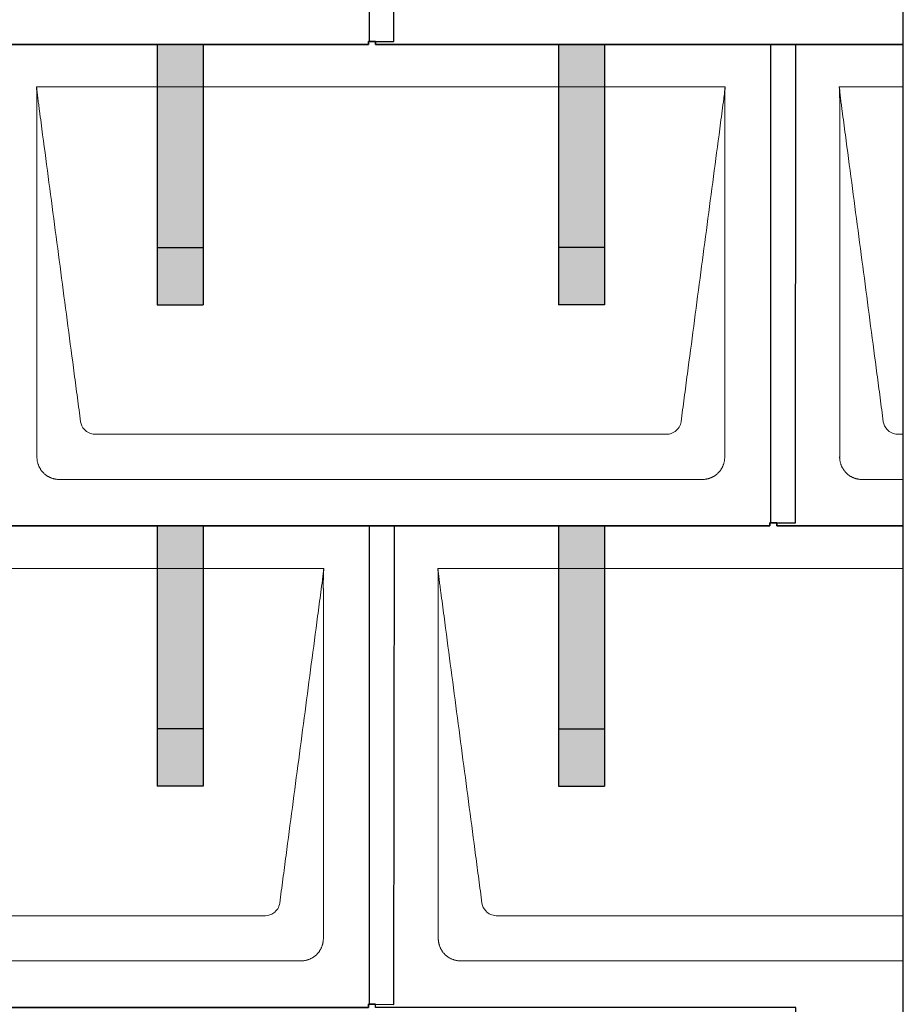
# Model space of a CAD drawing. Units: millimetres. Extents: x 0 to 70034, y 0 to 4832.
# Drawn here: x 21493 to 22264, y 1723 to 2582 of the extents above; entities that cross this region are included whole.
import ezdxf

# ---------------------------------------------------------------- set-up
doc = ezdxf.new("R2010")
doc.units = ezdxf.units.MM
for name, color, linetype, lineweight, true_color in [('01_PREFA-Dachprodukt', 7, 'Continuous', 25, 0xe1000f), ('02_PREFA-Schneefang', 7, 'Continuous', 25, 0xff7f7f), ('02_PREFA-Schneefang-schraffur', 7, 'Continuous', 25, 0xffb4b4)]:
    doc.layers.add(name, color=color, linetype=linetype, lineweight=lineweight, true_color=true_color)
doc.layers.add('Hdgrd_hell', color=250, linetype='Continuous', lineweight=13)

# ---------------------------------------------------------------- blocks, each defined once
blk = doc.blocks.new('A$C3D980656')
at = {"layer": '01_PREFA-Dachprodukt', "lineweight": 5}
for p, q in [((5404.21, -840), (6004.55, -840)), ((6104.21, -840), (6160, -840)), ((5953.9, -1142.98), (5454.86, -1142.98)), ((6160, -1142.98), (6154.86, -1142.98)), ((5984.42, -1182.4), (5424.34, -1182.4)), ((6160, -1182.4), (6124.34, -1182.4)), ((5054.21, -1260), (5654.55, -1260)), ((5754.21, -1260), (6160, -1260)), ((5603.9, -1562.98), (5104.86, -1562.98)), ((6160, -1562.98), (5804.86, -1562.98)), ((5634.42, -1602.4), (5074.34, -1602.4)), ((6160, -1602.4), (5774.34, -1602.4))]:
    blk.add_line(p, q, dxfattribs=at)
for points, knots in [([(5442.56, -1132.12), (5441.64, -1125.15), (5439.8, -1111.25), (5434.29, -1069.5), (5426.02, -1006.9), (5416.83, -937.32), (5410.85, -892.1), (5408.09, -871.22), (5406.94, -862.54), (5406.02, -855.55), (5405.43, -851.16), (5405, -847.69), (5404.69, -844.31), (5404.44, -841.76), (5404.21, -840.01)], [-29.484167, -29.484167, -29.484167, -29.484167, -27.378155, -25.272143, -16.848095, -8.424048, -4.212024, -3.159018, -2.106012, -1.579509, -1.053006, -0.789754, -0.526503, -0.001089, -0.001089, -0.001089, -0.001089]), ([(5404.51, -1162.56), (5404.51, -1162.02), (5404.51, -1161.48), (5404.51, -1160), (5404.51, -1159.07), (5404.51, -1155.16), (5404.51, -1152.2), (5404.51, -1139.47), (5404.51, -1129.7), (5404.51, -1106.15), (5404.51, -1092.37), (5404.51, -1070.58), (5404.51, -1062.58), (5404.51, -1046.06), (5404.51, -1037.54), (5404.51, -1020.14), (5404.51, -1011.26), (5404.51, -1002.1), (5404.51, -1001.82), (5404.51, -1001.26), (5404.51, -1000.98), (5404.51, -1000.13), (5404.51, -999.57), (5404.51, -997.87), (5404.51, -996.74), (5404.51, -993.35), (5404.51, -991.08), (5404.51, -984.26), (5404.51, -979.7), (5404.51, -970.59), (5404.51, -966.02), (5404.51, -960.89), (5404.51, -960.32), (5404.51, -959.18), (5404.51, -958.61), (5404.51, -956.9), (5404.51, -955.76), (5404.51, -952.35), (5404.51, -950.08), (5404.51, -943.29), (5404.51, -938.77), (5404.51, -929.78), (5404.51, -925.31), (5404.51, -920.57), (5404.51, -920.3), (5404.51, -919.75), (5404.51, -919.48), (5404.51, -918.66), (5404.51, -918.12), (5404.51, -916.49), (5404.51, -915.41), (5404.51, -912.18), (5404.51, -910.02), (5404.51, -905.74), (5404.51, -903.62), (5404.51, -901.22), (5404.51, -900.96), (5404.51, -900.43), (5404.51, -900.17), (5404.51, -899.37), (5404.51, -898.85), (5404.51, -897.27), (5404.51, -896.22), (5404.51, -893.1), (5404.51, -891.03), (5404.51, -886.91), (5404.51, -884.86), (5404.51, -882.31), (5404.51, -881.81), (5404.51, -881.05), (5404.51, -880.8), (5404.51, -880.42), (5404.51, -880.3), (5404.51, -880.11), (5404.51, -880.04), (5404.51, -879.92), (5404.51, -879.85), (5404.51, -878.74), (5404.51, -877.7), (5404.51, -875.56), (5404.51, -874.48), (5404.51, -872.29), (5404.51, -871.19), (5404.51, -868.23), (5404.51, -866.38), (5404.52, -863.66), (5404.52, -862.8), (5404.52, -861.52), (5404.52, -861.11), (5404.52, -860.5), (5404.52, -860.3), (5404.52, -860.05), (5404.52, -860), (5404.52, -859.9), (5404.52, -859.85), (5404.52, -859.71), (5404.52, -859.61), (5404.52, -858.76), (5404.52, -858), (5404.52, -856.53), (5404.52, -855.82), (5404.52, -855.06), (5404.52, -855.02), (5404.52, -854.93), (5404.52, -854.89), (5404.52, -854.76), (5404.52, -854.67), (5404.52, -854.42), (5404.52, -854.25), (5404.52, -853.77), (5404.52, -853.45), (5404.52, -852.97), (5404.52, -852.82), (5404.52, -852.52), (5404.52, -852.37), (5404.52, -851.93), (5404.52, -851.64), (5404.52, -851.07), (5404.52, -850.77), (5404.52, -850.18), (5404.51, -849.87), (5404.51, -849.39), (5404.5, -849.23), (5404.5, -848.88), (5404.49, -848.7), (5404.48, -848.33), (5404.48, -848.13), (5404.47, -847.84), (5404.46, -847.74), (5404.46, -847.58), (5404.46, -847.53), (5404.45, -847.45), (5404.45, -847.42), (5404.45, -847.37), (5404.45, -847.34), (5404.44, -847.12), (5404.43, -846.92), (5404.42, -846.55), (5404.41, -846.38), (5404.39, -845.91), (5404.38, -845.61), (5404.36, -845.24), (5404.36, -845.17), (5404.35, -845.07), (5404.35, -845.03), (5404.35, -844.97), (5404.35, -844.93), (5404.34, -844.77), (5404.33, -844.64), (5404.32, -844.28), (5404.31, -844.04), (5404.28, -843.39), (5404.27, -842.97), (5404.25, -842.37), (5404.24, -842.18), (5404.23, -841.9), (5404.23, -841.81), (5404.23, -841.62), (5404.23, -841.53), (5404.22, -841.39), (5404.22, -841.35), (5404.22, -841.29), (5404.22, -841.28), (5404.22, -841.26), (5404.22, -841.24), (5404.22, -841.21), (5404.22, -841.19), (5404.22, -841.09), (5404.22, -841.02), (5404.21, -840.83), (5404.21, -840.72), (5404.21, -840.52), (5404.21, -840.43), (5404.21, -840.31), (5404.21, -840.27), (5404.21, -840.21), (5404.21, -840.19), (5404.21, -840.16), (5404.21, -840.15), (5404.21, -840.13), (5404.21, -840.12), (5404.21, -840.09), (5404.21, -840.08), (5404.21, -840.07)], [94.704117, 94.704117, 94.704117, 94.704117, 94.866745, 94.866745, 95.147308, 95.147308, 96.038013, 96.038013, 98.968064, 98.968064, 103.106169, 103.106169, 105.506877, 105.506877, 108.064115, 108.064115, 110.729376, 110.729376, 110.813875, 110.813875, 110.898431, 110.898431, 111.067707, 111.067707, 111.406869, 111.406869, 112.087317, 112.087317, 113.454061, 113.454061, 114.823567, 114.823567, 114.994644, 114.994644, 115.165655, 115.165655, 115.507431, 115.507431, 116.189681, 116.189681, 117.54636, 117.54636, 118.887561, 118.887561, 118.969327, 118.969327, 119.051009, 119.051009, 119.214114, 119.214114, 119.539248, 119.539248, 120.184915, 120.184915, 120.823854, 120.823854, 120.903212, 120.903212, 120.98245, 120.98245, 121.140544, 121.140544, 121.45516, 121.45516, 122.077857, 122.077857, 122.691296, 122.691296, 122.843124, 122.843124, 122.918799, 122.918799, 122.956577, 122.956577, 122.97549, 122.97549, 122.994489, 122.994489, 123.308403, 123.308403, 123.634923, 123.634923, 123.965382, 123.965382, 124.521185, 124.521185, 124.78127, 124.78127, 124.904724, 124.904724, 124.964547, 124.964547, 124.979293, 124.979293, 124.993973, 124.993973, 125.023184, 125.023184, 125.249819, 125.249819, 125.464353, 125.464353, 125.477372, 125.477372, 125.490344, 125.490344, 125.516011, 125.516011, 125.566155, 125.566155, 125.662009, 125.662009, 125.707902, 125.707902, 125.752558, 125.752558, 125.839294, 125.839294, 125.926444, 125.926444, 126.018845, 126.018845, 126.069098, 126.069098, 126.122992, 126.122992, 126.181021, 126.181021, 126.211744, 126.211744, 126.227562, 126.227562, 126.235588, 126.235588, 126.243688, 126.243688, 126.302605, 126.302605, 126.35402, 126.35402, 126.445075, 126.445075, 126.465537, 126.465537, 126.475547, 126.475547, 126.485441, 126.485441, 126.523852, 126.523852, 126.595356, 126.595356, 126.720476, 126.720476, 126.776656, 126.776656, 126.804294, 126.804294, 126.832075, 126.832075, 126.845832, 126.845832, 126.849242, 126.849242, 126.852635, 126.852635, 126.859179, 126.859179, 126.88186, 126.88186, 126.915556, 126.915556, 126.941521, 126.941521, 126.952894, 126.952894, 126.958529, 126.958529, 126.961452, 126.961452, 126.96548, 126.96548, 126.96921, 126.96921, 126.96921, 126.96921]), ([(6004.55, -840), (6004.44, -840.88), (6004.26, -842.59), (6004.04, -845.91), (6003.19, -852.05), (6002.05, -860.81), (6000.67, -871.22), (5997.91, -892.11), (5993.77, -923.41), (5986.42, -979.06), (5979.07, -1034.72), (5972.64, -1083.42), (5968.96, -1111.25), (5967.12, -1125.15), (5966.2, -1132.12)], [-112.308616, -112.308616, -112.308616, -112.308616, -112.045391, -111.78214, -111.255637, -110.202631, -109.149625, -108.096619, -103.884595, -99.672571, -91.248523, -87.0365, -84.930488, -82.824476, -82.824476, -82.824476, -82.824476]), ([(6004.56, -840.08), (6004.56, -840.1), (6004.56, -840.12), (6004.56, -840.15), (6004.56, -840.17), (6004.56, -840.22), (6004.56, -840.25), (6004.55, -840.3), (6004.55, -840.31), (6004.55, -840.35), (6004.55, -840.36), (6004.55, -840.41), (6004.55, -840.44), (6004.55, -840.6), (6004.55, -840.74), (6004.55, -841.15), (6004.54, -841.44), (6004.53, -842.04), (6004.52, -842.36), (6004.5, -843.05), (6004.48, -843.42), (6004.45, -844.24), (6004.43, -844.69), (6004.4, -845.4), (6004.39, -845.67), (6004.37, -846.09), (6004.36, -846.24), (6004.35, -846.55), (6004.34, -846.72), (6004.33, -846.98), (6004.32, -847.07), (6004.32, -847.26), (6004.31, -847.37), (6004.3, -847.66), (6004.29, -847.86), (6004.28, -848.24), (6004.28, -848.42), (6004.27, -848.77), (6004.26, -848.94), (6004.26, -849.27), (6004.26, -849.43), (6004.25, -849.66), (6004.25, -849.74), (6004.25, -849.87), (6004.25, -849.93), (6004.25, -850.09), (6004.25, -850.18), (6004.24, -850.75), (6004.24, -851.24), (6004.24, -851.9), (6004.24, -852.08), (6004.24, -852.33), (6004.24, -852.41), (6004.24, -853.1), (6004.24, -853.71), (6004.24, -854.48), (6004.24, -854.64), (6004.24, -854.88), (6004.24, -854.96), (6004.24, -855.12), (6004.24, -855.2), (6004.24, -855.6), (6004.24, -855.91), (6004.24, -856.55), (6004.24, -856.86), (6004.24, -857.51), (6004.25, -857.83), (6004.25, -858.87), (6004.25, -859.58), (6004.25, -861.11), (6004.25, -861.92), (6004.25, -863.6), (6004.25, -864.47), (6004.25, -867.05), (6004.25, -868.76), (6004.25, -871.46), (6004.25, -872.45), (6004.25, -874.45), (6004.25, -875.45), (6004.25, -877.47), (6004.25, -878.48), (6004.25, -879.62), (6004.25, -879.75), (6004.25, -880.01), (6004.25, -880.13), (6004.25, -880.52), (6004.25, -880.77), (6004.25, -881.54), (6004.25, -882.06), (6004.25, -884.64), (6004.25, -886.72), (6004.25, -890.9), (6004.25, -893.01), (6004.25, -896.18), (6004.25, -897.24), (6004.25, -898.84), (6004.25, -899.38), (6004.25, -900.45), (6004.25, -900.99), (6004.25, -903.69), (6004.25, -905.85), (6004.25, -910.2), (6004.25, -912.38), (6004.25, -915.67), (6004.25, -916.77), (6004.25, -918.42), (6004.25, -918.97), (6004.25, -919.8), (6004.25, -920.08), (6004.25, -920.49), (6004.25, -920.63), (6004.25, -920.91), (6004.25, -921.05), (6004.25, -925.43), (6004.25, -929.67), (6004.25, -938.43), (6004.25, -942.95), (6004.25, -956.79), (6004.25, -966.12), (6004.25, -980.27), (6004.25, -985.08), (6004.25, -992.2), (6004.25, -994.5), (6004.25, -997.92), (6004.25, -999.03), (6004.25, -1000.42), (6004.25, -1000.7), (6004.25, -1001.25), (6004.25, -1001.52), (6004.25, -1002.34), (6004.25, -1002.89), (6004.25, -1012.04), (6004.25, -1020.65), (6004.25, -1037.77), (6004.25, -1046.28), (6004.25, -1062.77), (6004.25, -1070.75), (6004.25, -1086.04), (6004.25, -1093.34), (6004.25, -1107.11), (6004.25, -1113.57), (6004.26, -1129.77), (6004.26, -1139.51), (6004.25, -1152.22), (6004.25, -1155.18), (6004.25, -1159.07), (6004.25, -1160.01), (6004.25, -1161.48), (6004.25, -1162.02), (6004.25, -1162.56)], [0.010348, 0.010348, 0.010348, 0.010348, 0.015483, 0.015483, 0.020705, 0.020705, 0.030251, 0.030251, 0.034964, 0.034964, 0.039697, 0.039697, 0.049232, 0.049232, 0.088767, 0.088767, 0.174354, 0.174354, 0.269724, 0.269724, 0.381509, 0.381509, 0.51613, 0.51613, 0.595967, 0.595967, 0.64153, 0.64153, 0.691159, 0.691159, 0.719056, 0.719056, 0.749521, 0.749521, 0.808465, 0.808465, 0.863189, 0.863189, 0.914143, 0.914143, 0.961761, 0.961761, 0.984503, 0.984503, 1.002451, 1.002451, 1.029744, 1.029744, 1.175035, 1.175035, 1.228465, 1.228465, 1.25246, 1.25246, 1.435545, 1.435545, 1.483284, 1.483284, 1.507408, 1.507408, 1.531378, 1.531378, 1.626243, 1.626243, 1.721324, 1.721324, 1.819128, 1.819128, 2.033129, 2.033129, 2.27671, 2.27671, 2.537262, 2.537262, 3.050843, 3.050843, 3.348535, 3.348535, 3.649626, 3.649626, 3.95405, 3.95405, 3.992335, 3.992335, 4.030671, 4.030671, 4.107473, 4.107473, 4.26157, 4.26157, 4.884292, 4.884292, 5.516581, 5.516581, 5.836104, 5.836104, 5.996678, 5.996678, 6.157772, 6.157772, 6.806838, 6.806838, 7.462827, 7.462827, 7.793185, 7.793185, 7.958916, 7.958916, 8.041914, 8.041914, 8.08347, 8.08347, 8.125158, 8.125158, 9.398551, 9.398551, 10.754443, 10.754443, 13.553717, 13.553717, 14.999715, 14.999715, 15.690364, 15.690364, 16.025031, 16.025031, 16.107469, 16.107469, 16.189519, 16.189519, 16.353426, 16.353426, 18.937904, 18.937904, 21.491059, 21.491059, 23.887662, 23.887662, 26.079492, 26.079492, 28.018157, 28.018157, 30.942465, 30.942465, 31.83142, 31.83142, 32.111462, 32.111462, 32.273835, 32.273835, 32.273835, 32.273835]), ([(6142.56, -1132.12), (6141.64, -1125.15), (6139.8, -1111.25), (6134.29, -1069.5), (6126.02, -1006.9), (6116.83, -937.32), (6110.85, -892.1), (6108.09, -871.22), (6106.94, -862.54), (6106.02, -855.55), (6105.43, -851.16), (6105, -847.69), (6104.69, -844.31), (6104.44, -841.76), (6104.21, -840.01)], [-29.484167, -29.484167, -29.484167, -29.484167, -27.378155, -25.272143, -16.848095, -8.424048, -4.212024, -3.159018, -2.106012, -1.579509, -1.053006, -0.789754, -0.526503, -0.001089, -0.001089, -0.001089, -0.001089]), ([(6104.51, -1162.56), (6104.51, -1162.02), (6104.51, -1161.48), (6104.51, -1160), (6104.51, -1159.07), (6104.51, -1155.16), (6104.51, -1152.2), (6104.51, -1139.47), (6104.51, -1129.7), (6104.51, -1106.15), (6104.51, -1092.37), (6104.51, -1070.58), (6104.51, -1062.58), (6104.51, -1046.06), (6104.51, -1037.54), (6104.51, -1020.14), (6104.51, -1011.26), (6104.51, -1002.1), (6104.51, -1001.82), (6104.51, -1001.26), (6104.51, -1000.98), (6104.51, -1000.13), (6104.51, -999.57), (6104.51, -997.87), (6104.51, -996.74), (6104.51, -993.35), (6104.51, -991.08), (6104.51, -984.26), (6104.51, -979.7), (6104.51, -970.59), (6104.51, -966.02), (6104.51, -960.89), (6104.51, -960.32), (6104.51, -959.18), (6104.51, -958.61), (6104.51, -956.9), (6104.51, -955.76), (6104.51, -952.35), (6104.51, -950.08), (6104.51, -943.29), (6104.51, -938.77), (6104.51, -929.78), (6104.51, -925.31), (6104.51, -920.57), (6104.51, -920.3), (6104.51, -919.75), (6104.51, -919.48), (6104.51, -918.66), (6104.51, -918.12), (6104.51, -916.49), (6104.51, -915.41), (6104.51, -912.18), (6104.51, -910.02), (6104.51, -905.74), (6104.51, -903.62), (6104.51, -901.22), (6104.51, -900.96), (6104.51, -900.43), (6104.51, -900.17), (6104.51, -899.37), (6104.51, -898.85), (6104.51, -897.27), (6104.51, -896.22), (6104.51, -893.1), (6104.51, -891.03), (6104.51, -886.91), (6104.51, -884.86), (6104.51, -882.31), (6104.51, -881.81), (6104.51, -881.05), (6104.51, -880.8), (6104.51, -880.42), (6104.51, -880.3), (6104.51, -880.11), (6104.51, -880.04), (6104.51, -879.92), (6104.51, -879.85), (6104.51, -878.74), (6104.51, -877.7), (6104.51, -875.56), (6104.51, -874.48), (6104.51, -872.29), (6104.51, -871.19), (6104.51, -868.23), (6104.51, -866.38), (6104.52, -863.66), (6104.52, -862.8), (6104.52, -861.52), (6104.52, -861.11), (6104.52, -860.5), (6104.52, -860.3), (6104.52, -860.05), (6104.52, -860), (6104.52, -859.9), (6104.52, -859.85), (6104.52, -859.71), (6104.52, -859.61), (6104.52, -858.76), (6104.52, -858), (6104.52, -856.53), (6104.52, -855.82), (6104.52, -855.06), (6104.52, -855.02), (6104.52, -854.93), (6104.52, -854.89), (6104.52, -854.76), (6104.52, -854.67), (6104.52, -854.42), (6104.52, -854.25), (6104.52, -853.77), (6104.52, -853.45), (6104.52, -852.97), (6104.52, -852.82), (6104.52, -852.52), (6104.52, -852.37), (6104.52, -851.93), (6104.52, -851.64), (6104.52, -851.07), (6104.52, -850.77), (6104.52, -850.18), (6104.51, -849.87), (6104.51, -849.39), (6104.5, -849.23), (6104.5, -848.88), (6104.49, -848.7), (6104.48, -848.33), (6104.48, -848.13), (6104.47, -847.84), (6104.46, -847.74), (6104.46, -847.58), (6104.46, -847.53), (6104.45, -847.45), (6104.45, -847.42), (6104.45, -847.37), (6104.45, -847.34), (6104.44, -847.12), (6104.43, -846.92), (6104.42, -846.55), (6104.41, -846.38), (6104.39, -845.91), (6104.38, -845.61), (6104.36, -845.24), (6104.36, -845.17), (6104.35, -845.07), (6104.35, -845.03), (6104.35, -844.97), (6104.35, -844.93), (6104.34, -844.77), (6104.33, -844.64), (6104.32, -844.28), (6104.31, -844.04), (6104.28, -843.39), (6104.27, -842.97), (6104.25, -842.37), (6104.24, -842.18), (6104.23, -841.9), (6104.23, -841.81), (6104.23, -841.62), (6104.23, -841.53), (6104.22, -841.39), (6104.22, -841.35), (6104.22, -841.29), (6104.22, -841.28), (6104.22, -841.26), (6104.22, -841.24), (6104.22, -841.21), (6104.22, -841.19), (6104.22, -841.09), (6104.22, -841.02), (6104.21, -840.83), (6104.21, -840.72), (6104.21, -840.52), (6104.21, -840.43), (6104.21, -840.31), (6104.21, -840.27), (6104.21, -840.21), (6104.21, -840.19), (6104.21, -840.16), (6104.21, -840.15), (6104.21, -840.13), (6104.21, -840.12), (6104.21, -840.09), (6104.21, -840.08), (6104.21, -840.07)], [94.704117, 94.704117, 94.704117, 94.704117, 94.866745, 94.866745, 95.147308, 95.147308, 96.038013, 96.038013, 98.968064, 98.968064, 103.106169, 103.106169, 105.506877, 105.506877, 108.064115, 108.064115, 110.729376, 110.729376, 110.813875, 110.813875, 110.898431, 110.898431, 111.067707, 111.067707, 111.406869, 111.406869, 112.087317, 112.087317, 113.454061, 113.454061, 114.823567, 114.823567, 114.994644, 114.994644, 115.165655, 115.165655, 115.507431, 115.507431, 116.189681, 116.189681, 117.54636, 117.54636, 118.887561, 118.887561, 118.969327, 118.969327, 119.051009, 119.051009, 119.214114, 119.214114, 119.539248, 119.539248, 120.184915, 120.184915, 120.823854, 120.823854, 120.903212, 120.903212, 120.98245, 120.98245, 121.140544, 121.140544, 121.45516, 121.45516, 122.077857, 122.077857, 122.691296, 122.691296, 122.843124, 122.843124, 122.918799, 122.918799, 122.956577, 122.956577, 122.97549, 122.97549, 122.994489, 122.994489, 123.308403, 123.308403, 123.634923, 123.634923, 123.965382, 123.965382, 124.521185, 124.521185, 124.78127, 124.78127, 124.904724, 124.904724, 124.964547, 124.964547, 124.979293, 124.979293, 124.993973, 124.993973, 125.023184, 125.023184, 125.249819, 125.249819, 125.464353, 125.464353, 125.477372, 125.477372, 125.490344, 125.490344, 125.516011, 125.516011, 125.566155, 125.566155, 125.662009, 125.662009, 125.707902, 125.707902, 125.752558, 125.752558, 125.839294, 125.839294, 125.926444, 125.926444, 126.018845, 126.018845, 126.069098, 126.069098, 126.122992, 126.122992, 126.181021, 126.181021, 126.211744, 126.211744, 126.227562, 126.227562, 126.235588, 126.235588, 126.243688, 126.243688, 126.302605, 126.302605, 126.35402, 126.35402, 126.445075, 126.445075, 126.465537, 126.465537, 126.475547, 126.475547, 126.485441, 126.485441, 126.523852, 126.523852, 126.595356, 126.595356, 126.720476, 126.720476, 126.776656, 126.776656, 126.804294, 126.804294, 126.832075, 126.832075, 126.845832, 126.845832, 126.849242, 126.849242, 126.852635, 126.852635, 126.859179, 126.859179, 126.88186, 126.88186, 126.915556, 126.915556, 126.941521, 126.941521, 126.952894, 126.952894, 126.958529, 126.958529, 126.961452, 126.961452, 126.96548, 126.96548, 126.96921, 126.96921, 126.96921, 126.96921]), ([(5454.86, -1142.98), (5453.15, -1142.93), (5449.77, -1142.14), (5444.87, -1138.62), (5442.95, -1134.64), (5442.56, -1132.12)], [-31.202326, -31.202326, -31.202326, -31.202326, -30.711423, -30.220521, -29.484167, -29.484167, -29.484167, -29.484167]), ([(5966.2, -1132.12), (5965.94, -1133.8), (5964.76, -1137.04), (5960.65, -1141.48), (5956.47, -1142.9), (5953.9, -1142.98)], [-82.824476, -82.824476, -82.824476, -82.824476, -82.333573, -81.842671, -81.106317, -81.106317, -81.106317, -81.106317]), ([(6154.86, -1142.98), (6153.15, -1142.93), (6149.77, -1142.14), (6144.87, -1138.62), (6142.95, -1134.64), (6142.56, -1132.12)], [-31.202326, -31.202326, -31.202326, -31.202326, -30.711423, -30.220521, -29.484167, -29.484167, -29.484167, -29.484167]), ([(5424.34, -1182.4), (5424.06, -1182.41), (5423.76, -1182.41), (5423.15, -1182.39), (5422.83, -1182.38), (5422.17, -1182.33), (5421.83, -1182.3), (5421.13, -1182.21), (5420.78, -1182.15), (5420.11, -1182.03), (5419.81, -1181.97), (5419.19, -1181.82), (5418.88, -1181.74), (5418.25, -1181.56), (5417.94, -1181.46), (5417.3, -1181.24), (5416.98, -1181.12), (5416.37, -1180.87), (5416.08, -1180.74), (5415.49, -1180.48), (5415.2, -1180.33), (5414.63, -1180.03), (5414.34, -1179.87), (5413.77, -1179.53), (5413.49, -1179.36), (5412.94, -1179), (5412.68, -1178.81), (5412.16, -1178.43), (5411.9, -1178.23), (5411.39, -1177.82), (5411.15, -1177.6), (5410.66, -1177.17), (5410.43, -1176.94), (5409.96, -1176.48), (5409.74, -1176.24), (5409.3, -1175.76), (5409.09, -1175.51), (5408.68, -1175), (5408.48, -1174.75), (5408.09, -1174.22), (5407.91, -1173.96), (5407.55, -1173.41), (5407.37, -1173.13), (5407.03, -1172.56), (5406.87, -1172.28), (5406.57, -1171.7), (5406.43, -1171.41), (5406.16, -1170.83), (5406.03, -1170.53), (5405.79, -1169.92), (5405.67, -1169.6), (5405.45, -1168.97), (5405.35, -1168.65), (5405.17, -1168.02), (5405.09, -1167.71), (5404.94, -1167.09), (5404.88, -1166.79), (5404.76, -1166.12), (5404.7, -1165.77), (5404.61, -1165.07), (5404.58, -1164.73), (5404.53, -1164.07), (5404.51, -1163.75), (5404.5, -1163.14), (5404.5, -1162.84), (5404.51, -1162.56)], [91.49315, 91.49315, 91.49315, 91.49315, 91.614713, 91.614713, 91.736277, 91.736277, 91.85784, 91.85784, 91.979404, 91.979404, 92.079731, 92.079731, 92.180058, 92.180058, 92.280386, 92.280386, 92.380713, 92.380713, 92.472253, 92.472253, 92.563792, 92.563792, 92.655332, 92.655332, 92.746871, 92.746871, 92.834886, 92.834886, 92.9229, 92.9229, 93.010914, 93.010914, 93.098928, 93.098928, 93.186922, 93.186922, 93.274915, 93.274915, 93.362909, 93.362909, 93.450903, 93.450903, 93.542449, 93.542449, 93.633996, 93.633996, 93.725543, 93.725543, 93.81709, 93.81709, 93.917398, 93.917398, 94.017706, 94.017706, 94.118014, 94.118014, 94.218321, 94.218321, 94.33977, 94.33977, 94.461219, 94.461219, 94.582668, 94.582668, 94.704117, 94.704117, 94.704117, 94.704117]), ([(6004.25, -1162.56), (6004.26, -1162.84), (6004.26, -1163.14), (6004.25, -1163.75), (6004.23, -1164.07), (6004.18, -1164.73), (6004.15, -1165.07), (6004.06, -1165.77), (6004.01, -1166.13), (6003.88, -1166.79), (6003.82, -1167.09), (6003.68, -1167.71), (6003.59, -1168.02), (6003.41, -1168.65), (6003.31, -1168.97), (6003.09, -1169.61), (6002.97, -1169.93), (6002.73, -1170.54), (6002.6, -1170.83), (6002.33, -1171.41), (6002.19, -1171.7), (6001.88, -1172.28), (6001.72, -1172.57), (6001.39, -1173.14), (6001.21, -1173.42), (6000.85, -1173.96), (6000.67, -1174.23), (6000.28, -1174.75), (6000.08, -1175.01), (5999.67, -1175.51), (5999.46, -1175.76), (5999.02, -1176.24), (5998.79, -1176.48), (5998.33, -1176.94), (5998.09, -1177.17), (5997.61, -1177.6), (5997.36, -1177.82), (5996.86, -1178.23), (5996.6, -1178.43), (5996.08, -1178.81), (5995.81, -1179), (5995.27, -1179.36), (5994.99, -1179.54), (5994.42, -1179.87), (5994.13, -1180.03), (5993.55, -1180.33), (5993.26, -1180.48), (5992.68, -1180.75), (5992.39, -1180.87), (5991.78, -1181.12), (5991.46, -1181.24), (5990.82, -1181.46), (5990.5, -1181.56), (5989.87, -1181.74), (5989.56, -1181.82), (5988.95, -1181.96), (5988.64, -1182.03), (5987.98, -1182.15), (5987.62, -1182.2), (5986.93, -1182.29), (5986.59, -1182.33), (5985.93, -1182.38), (5985.61, -1182.39), (5985, -1182.41), (5984.7, -1182.41), (5984.42, -1182.4)], [32.273835, 32.273835, 32.273835, 32.273835, 32.395438, 32.395438, 32.517041, 32.517041, 32.638645, 32.638645, 32.760248, 32.760248, 32.860569, 32.860569, 32.960889, 32.960889, 33.061209, 33.061209, 33.161529, 33.161529, 33.25305, 33.25305, 33.34457, 33.34457, 33.436091, 33.436091, 33.527611, 33.527611, 33.615603, 33.615603, 33.703594, 33.703594, 33.791585, 33.791585, 33.879577, 33.879577, 33.967548, 33.967548, 34.055518, 34.055518, 34.143489, 34.143489, 34.23146, 34.23146, 34.322989, 34.322989, 34.414518, 34.414518, 34.506046, 34.506046, 34.597575, 34.597575, 34.697878, 34.697878, 34.798182, 34.798182, 34.898486, 34.898486, 34.998789, 34.998789, 35.120292, 35.120292, 35.241796, 35.241796, 35.363299, 35.363299, 35.484802, 35.484802, 35.484802, 35.484802]), ([(6124.34, -1182.4), (6124.06, -1182.41), (6123.76, -1182.41), (6123.15, -1182.39), (6122.83, -1182.38), (6122.17, -1182.33), (6121.83, -1182.3), (6121.13, -1182.21), (6120.78, -1182.15), (6120.11, -1182.03), (6119.81, -1181.97), (6119.19, -1181.82), (6118.88, -1181.74), (6118.25, -1181.56), (6117.94, -1181.46), (6117.3, -1181.24), (6116.98, -1181.12), (6116.37, -1180.87), (6116.08, -1180.74), (6115.49, -1180.48), (6115.2, -1180.33), (6114.63, -1180.03), (6114.34, -1179.87), (6113.77, -1179.53), (6113.49, -1179.36), (6112.94, -1179), (6112.68, -1178.81), (6112.16, -1178.43), (6111.9, -1178.23), (6111.39, -1177.82), (6111.15, -1177.6), (6110.66, -1177.17), (6110.43, -1176.94), (6109.96, -1176.48), (6109.74, -1176.24), (6109.3, -1175.76), (6109.09, -1175.51), (6108.68, -1175), (6108.48, -1174.75), (6108.09, -1174.22), (6107.91, -1173.96), (6107.55, -1173.41), (6107.37, -1173.13), (6107.03, -1172.56), (6106.87, -1172.28), (6106.57, -1171.7), (6106.43, -1171.41), (6106.16, -1170.83), (6106.03, -1170.53), (6105.79, -1169.92), (6105.67, -1169.6), (6105.45, -1168.97), (6105.35, -1168.65), (6105.17, -1168.02), (6105.09, -1167.71), (6104.94, -1167.09), (6104.88, -1166.79), (6104.76, -1166.12), (6104.7, -1165.77), (6104.61, -1165.07), (6104.58, -1164.73), (6104.53, -1164.07), (6104.51, -1163.75), (6104.5, -1163.14), (6104.5, -1162.84), (6104.51, -1162.56)], [91.49315, 91.49315, 91.49315, 91.49315, 91.614713, 91.614713, 91.736277, 91.736277, 91.85784, 91.85784, 91.979404, 91.979404, 92.079731, 92.079731, 92.180058, 92.180058, 92.280386, 92.280386, 92.380713, 92.380713, 92.472253, 92.472253, 92.563792, 92.563792, 92.655332, 92.655332, 92.746871, 92.746871, 92.834886, 92.834886, 92.9229, 92.9229, 93.010914, 93.010914, 93.098928, 93.098928, 93.186922, 93.186922, 93.274915, 93.274915, 93.362909, 93.362909, 93.450903, 93.450903, 93.542449, 93.542449, 93.633996, 93.633996, 93.725543, 93.725543, 93.81709, 93.81709, 93.917398, 93.917398, 94.017706, 94.017706, 94.118014, 94.118014, 94.218321, 94.218321, 94.33977, 94.33977, 94.461219, 94.461219, 94.582668, 94.582668, 94.704117, 94.704117, 94.704117, 94.704117]), ([(5654.55, -1260), (5654.44, -1260.88), (5654.26, -1262.59), (5654.04, -1265.91), (5653.19, -1272.05), (5652.05, -1280.81), (5650.67, -1291.22), (5647.91, -1312.11), (5643.77, -1343.41), (5636.42, -1399.06), (5629.07, -1454.72), (5622.64, -1503.42), (5618.96, -1531.25), (5617.12, -1545.15), (5616.2, -1552.12)], [-112.308616, -112.308616, -112.308616, -112.308616, -112.045391, -111.78214, -111.255637, -110.202631, -109.149625, -108.096619, -103.884595, -99.672571, -91.248523, -87.0365, -84.930488, -82.824476, -82.824476, -82.824476, -82.824476]), ([(5654.56, -1260.08), (5654.56, -1260.1), (5654.56, -1260.12), (5654.56, -1260.15), (5654.56, -1260.17), (5654.56, -1260.22), (5654.56, -1260.25), (5654.55, -1260.3), (5654.55, -1260.31), (5654.55, -1260.35), (5654.55, -1260.36), (5654.55, -1260.41), (5654.55, -1260.44), (5654.55, -1260.6), (5654.55, -1260.74), (5654.55, -1261.15), (5654.54, -1261.44), (5654.53, -1262.04), (5654.52, -1262.36), (5654.5, -1263.05), (5654.48, -1263.42), (5654.45, -1264.24), (5654.43, -1264.69), (5654.4, -1265.4), (5654.39, -1265.67), (5654.37, -1266.09), (5654.36, -1266.24), (5654.35, -1266.55), (5654.34, -1266.72), (5654.33, -1266.98), (5654.32, -1267.07), (5654.32, -1267.26), (5654.31, -1267.37), (5654.3, -1267.66), (5654.29, -1267.86), (5654.28, -1268.24), (5654.28, -1268.42), (5654.27, -1268.77), (5654.26, -1268.94), (5654.26, -1269.27), (5654.26, -1269.43), (5654.25, -1269.66), (5654.25, -1269.74), (5654.25, -1269.87), (5654.25, -1269.93), (5654.25, -1270.09), (5654.25, -1270.18), (5654.24, -1270.75), (5654.24, -1271.24), (5654.24, -1271.9), (5654.24, -1272.08), (5654.24, -1272.33), (5654.24, -1272.41), (5654.24, -1273.1), (5654.24, -1273.71), (5654.24, -1274.48), (5654.24, -1274.64), (5654.24, -1274.88), (5654.24, -1274.96), (5654.24, -1275.12), (5654.24, -1275.2), (5654.24, -1275.6), (5654.24, -1275.91), (5654.24, -1276.55), (5654.24, -1276.86), (5654.24, -1277.51), (5654.25, -1277.83), (5654.25, -1278.87), (5654.25, -1279.58), (5654.25, -1281.11), (5654.25, -1281.92), (5654.25, -1283.6), (5654.25, -1284.47), (5654.25, -1287.05), (5654.25, -1288.76), (5654.25, -1291.46), (5654.25, -1292.45), (5654.25, -1294.45), (5654.25, -1295.45), (5654.25, -1297.47), (5654.25, -1298.48), (5654.25, -1299.62), (5654.25, -1299.75), (5654.25, -1300.01), (5654.25, -1300.13), (5654.25, -1300.52), (5654.25, -1300.77), (5654.25, -1301.54), (5654.25, -1302.06), (5654.25, -1304.64), (5654.25, -1306.72), (5654.25, -1310.9), (5654.25, -1313.01), (5654.25, -1316.18), (5654.25, -1317.24), (5654.25, -1318.84), (5654.25, -1319.38), (5654.25, -1320.45), (5654.25, -1320.99), (5654.25, -1323.69), (5654.25, -1325.85), (5654.25, -1330.2), (5654.25, -1332.38), (5654.25, -1335.67), (5654.25, -1336.77), (5654.25, -1338.42), (5654.25, -1338.97), (5654.25, -1339.8), (5654.25, -1340.08), (5654.25, -1340.49), (5654.25, -1340.63), (5654.25, -1340.91), (5654.25, -1341.05), (5654.25, -1345.43), (5654.25, -1349.67), (5654.25, -1358.43), (5654.25, -1362.95), (5654.25, -1376.79), (5654.25, -1386.12), (5654.25, -1400.27), (5654.25, -1405.08), (5654.25, -1412.2), (5654.25, -1414.5), (5654.25, -1417.92), (5654.25, -1419.03), (5654.25, -1420.42), (5654.25, -1420.7), (5654.25, -1421.25), (5654.25, -1421.52), (5654.25, -1422.34), (5654.25, -1422.89), (5654.25, -1432.04), (5654.25, -1440.65), (5654.25, -1457.77), (5654.25, -1466.28), (5654.25, -1482.77), (5654.25, -1490.75), (5654.25, -1506.04), (5654.25, -1513.34), (5654.25, -1527.11), (5654.25, -1533.57), (5654.26, -1549.77), (5654.26, -1559.51), (5654.25, -1572.22), (5654.25, -1575.18), (5654.25, -1579.07), (5654.25, -1580.01), (5654.25, -1581.48), (5654.25, -1582.02), (5654.25, -1582.56)], [0.010348, 0.010348, 0.010348, 0.010348, 0.015483, 0.015483, 0.020705, 0.020705, 0.030251, 0.030251, 0.034964, 0.034964, 0.039697, 0.039697, 0.049232, 0.049232, 0.088767, 0.088767, 0.174354, 0.174354, 0.269724, 0.269724, 0.381509, 0.381509, 0.51613, 0.51613, 0.595967, 0.595967, 0.64153, 0.64153, 0.691159, 0.691159, 0.719056, 0.719056, 0.749521, 0.749521, 0.808465, 0.808465, 0.863189, 0.863189, 0.914143, 0.914143, 0.961761, 0.961761, 0.984503, 0.984503, 1.002451, 1.002451, 1.029744, 1.029744, 1.175035, 1.175035, 1.228465, 1.228465, 1.25246, 1.25246, 1.435545, 1.435545, 1.483284, 1.483284, 1.507408, 1.507408, 1.531378, 1.531378, 1.626243, 1.626243, 1.721324, 1.721324, 1.819128, 1.819128, 2.033129, 2.033129, 2.27671, 2.27671, 2.537262, 2.537262, 3.050843, 3.050843, 3.348535, 3.348535, 3.649626, 3.649626, 3.95405, 3.95405, 3.992335, 3.992335, 4.030671, 4.030671, 4.107473, 4.107473, 4.26157, 4.26157, 4.884292, 4.884292, 5.516581, 5.516581, 5.836104, 5.836104, 5.996678, 5.996678, 6.157772, 6.157772, 6.806838, 6.806838, 7.462827, 7.462827, 7.793185, 7.793185, 7.958916, 7.958916, 8.041914, 8.041914, 8.08347, 8.08347, 8.125158, 8.125158, 9.398551, 9.398551, 10.754443, 10.754443, 13.553717, 13.553717, 14.999715, 14.999715, 15.690364, 15.690364, 16.025031, 16.025031, 16.107469, 16.107469, 16.189519, 16.189519, 16.353426, 16.353426, 18.937904, 18.937904, 21.491059, 21.491059, 23.887662, 23.887662, 26.079492, 26.079492, 28.018157, 28.018157, 30.942465, 30.942465, 31.83142, 31.83142, 32.111462, 32.111462, 32.273835, 32.273835, 32.273835, 32.273835]), ([(5792.56, -1552.12), (5791.64, -1545.15), (5789.8, -1531.25), (5784.29, -1489.5), (5776.02, -1426.9), (5766.83, -1357.32), (5760.85, -1312.1), (5758.09, -1291.22), (5756.94, -1282.54), (5756.02, -1275.55), (5755.43, -1271.16), (5755, -1267.69), (5754.69, -1264.31), (5754.44, -1261.76), (5754.21, -1260.01)], [-29.484167, -29.484167, -29.484167, -29.484167, -27.378155, -25.272143, -16.848095, -8.424048, -4.212024, -3.159018, -2.106012, -1.579509, -1.053006, -0.789754, -0.526503, -0.001089, -0.001089, -0.001089, -0.001089]), ([(5754.51, -1582.56), (5754.51, -1582.02), (5754.51, -1581.48), (5754.51, -1580), (5754.51, -1579.07), (5754.51, -1575.16), (5754.51, -1572.2), (5754.51, -1559.47), (5754.51, -1549.7), (5754.51, -1526.15), (5754.51, -1512.37), (5754.51, -1490.58), (5754.51, -1482.58), (5754.51, -1466.06), (5754.51, -1457.54), (5754.51, -1440.14), (5754.51, -1431.26), (5754.51, -1422.1), (5754.51, -1421.82), (5754.51, -1421.26), (5754.51, -1420.98), (5754.51, -1420.13), (5754.51, -1419.57), (5754.51, -1417.87), (5754.51, -1416.74), (5754.51, -1413.35), (5754.51, -1411.08), (5754.51, -1404.26), (5754.51, -1399.7), (5754.51, -1390.59), (5754.51, -1386.02), (5754.51, -1380.89), (5754.51, -1380.32), (5754.51, -1379.18), (5754.51, -1378.61), (5754.51, -1376.9), (5754.51, -1375.76), (5754.51, -1372.35), (5754.51, -1370.08), (5754.51, -1363.29), (5754.51, -1358.77), (5754.51, -1349.78), (5754.51, -1345.31), (5754.51, -1340.57), (5754.51, -1340.3), (5754.51, -1339.75), (5754.51, -1339.48), (5754.51, -1338.66), (5754.51, -1338.12), (5754.51, -1336.49), (5754.51, -1335.41), (5754.51, -1332.18), (5754.51, -1330.02), (5754.51, -1325.74), (5754.51, -1323.62), (5754.51, -1321.22), (5754.51, -1320.96), (5754.51, -1320.43), (5754.51, -1320.17), (5754.51, -1319.37), (5754.51, -1318.85), (5754.51, -1317.27), (5754.51, -1316.22), (5754.51, -1313.1), (5754.51, -1311.03), (5754.51, -1306.91), (5754.51, -1304.86), (5754.51, -1302.31), (5754.51, -1301.81), (5754.51, -1301.05), (5754.51, -1300.8), (5754.51, -1300.42), (5754.51, -1300.3), (5754.51, -1300.11), (5754.51, -1300.04), (5754.51, -1299.92), (5754.51, -1299.85), (5754.51, -1298.74), (5754.51, -1297.7), (5754.51, -1295.56), (5754.51, -1294.48), (5754.51, -1292.29), (5754.51, -1291.19), (5754.51, -1288.23), (5754.51, -1286.38), (5754.52, -1283.66), (5754.52, -1282.8), (5754.52, -1281.52), (5754.52, -1281.11), (5754.52, -1280.5), (5754.52, -1280.3), (5754.52, -1280.05), (5754.52, -1280), (5754.52, -1279.9), (5754.52, -1279.85), (5754.52, -1279.71), (5754.52, -1279.61), (5754.52, -1278.76), (5754.52, -1278), (5754.52, -1276.53), (5754.52, -1275.82), (5754.52, -1275.06), (5754.52, -1275.02), (5754.52, -1274.93), (5754.52, -1274.89), (5754.52, -1274.76), (5754.52, -1274.67), (5754.52, -1274.42), (5754.52, -1274.25), (5754.52, -1273.77), (5754.52, -1273.45), (5754.52, -1272.97), (5754.52, -1272.82), (5754.52, -1272.52), (5754.52, -1272.37), (5754.52, -1271.93), (5754.52, -1271.64), (5754.52, -1271.07), (5754.52, -1270.77), (5754.52, -1270.18), (5754.51, -1269.87), (5754.51, -1269.39), (5754.5, -1269.23), (5754.5, -1268.88), (5754.49, -1268.7), (5754.48, -1268.33), (5754.48, -1268.13), (5754.47, -1267.84), (5754.46, -1267.74), (5754.46, -1267.58), (5754.46, -1267.53), (5754.45, -1267.45), (5754.45, -1267.42), (5754.45, -1267.37), (5754.45, -1267.34), (5754.44, -1267.12), (5754.43, -1266.92), (5754.42, -1266.55), (5754.41, -1266.38), (5754.39, -1265.91), (5754.38, -1265.61), (5754.36, -1265.24), (5754.36, -1265.17), (5754.35, -1265.07), (5754.35, -1265.03), (5754.35, -1264.97), (5754.35, -1264.93), (5754.34, -1264.77), (5754.33, -1264.64), (5754.32, -1264.28), (5754.31, -1264.04), (5754.28, -1263.39), (5754.27, -1262.97), (5754.25, -1262.37), (5754.24, -1262.18), (5754.23, -1261.9), (5754.23, -1261.81), (5754.23, -1261.62), (5754.23, -1261.53), (5754.22, -1261.39), (5754.22, -1261.35), (5754.22, -1261.29), (5754.22, -1261.28), (5754.22, -1261.26), (5754.22, -1261.24), (5754.22, -1261.21), (5754.22, -1261.19), (5754.22, -1261.09), (5754.22, -1261.02), (5754.21, -1260.83), (5754.21, -1260.72), (5754.21, -1260.52), (5754.21, -1260.43), (5754.21, -1260.31), (5754.21, -1260.27), (5754.21, -1260.21), (5754.21, -1260.19), (5754.21, -1260.16), (5754.21, -1260.15), (5754.21, -1260.13), (5754.21, -1260.12), (5754.21, -1260.09), (5754.21, -1260.08), (5754.21, -1260.07)], [94.704117, 94.704117, 94.704117, 94.704117, 94.866745, 94.866745, 95.147308, 95.147308, 96.038013, 96.038013, 98.968064, 98.968064, 103.106169, 103.106169, 105.506877, 105.506877, 108.064115, 108.064115, 110.729376, 110.729376, 110.813875, 110.813875, 110.898431, 110.898431, 111.067707, 111.067707, 111.406869, 111.406869, 112.087317, 112.087317, 113.454061, 113.454061, 114.823567, 114.823567, 114.994644, 114.994644, 115.165655, 115.165655, 115.507431, 115.507431, 116.189681, 116.189681, 117.54636, 117.54636, 118.887561, 118.887561, 118.969327, 118.969327, 119.051009, 119.051009, 119.214114, 119.214114, 119.539248, 119.539248, 120.184915, 120.184915, 120.823854, 120.823854, 120.903212, 120.903212, 120.98245, 120.98245, 121.140544, 121.140544, 121.45516, 121.45516, 122.077857, 122.077857, 122.691296, 122.691296, 122.843124, 122.843124, 122.918799, 122.918799, 122.956577, 122.956577, 122.97549, 122.97549, 122.994489, 122.994489, 123.308403, 123.308403, 123.634923, 123.634923, 123.965382, 123.965382, 124.521185, 124.521185, 124.78127, 124.78127, 124.904724, 124.904724, 124.964547, 124.964547, 124.979293, 124.979293, 124.993973, 124.993973, 125.023184, 125.023184, 125.249819, 125.249819, 125.464353, 125.464353, 125.477372, 125.477372, 125.490344, 125.490344, 125.516011, 125.516011, 125.566155, 125.566155, 125.662009, 125.662009, 125.707902, 125.707902, 125.752558, 125.752558, 125.839294, 125.839294, 125.926444, 125.926444, 126.018845, 126.018845, 126.069098, 126.069098, 126.122992, 126.122992, 126.181021, 126.181021, 126.211744, 126.211744, 126.227562, 126.227562, 126.235588, 126.235588, 126.243688, 126.243688, 126.302605, 126.302605, 126.35402, 126.35402, 126.445075, 126.445075, 126.465537, 126.465537, 126.475547, 126.475547, 126.485441, 126.485441, 126.523852, 126.523852, 126.595356, 126.595356, 126.720476, 126.720476, 126.776656, 126.776656, 126.804294, 126.804294, 126.832075, 126.832075, 126.845832, 126.845832, 126.849242, 126.849242, 126.852635, 126.852635, 126.859179, 126.859179, 126.88186, 126.88186, 126.915556, 126.915556, 126.941521, 126.941521, 126.952894, 126.952894, 126.958529, 126.958529, 126.961452, 126.961452, 126.96548, 126.96548, 126.96921, 126.96921, 126.96921, 126.96921]), ([(5616.2, -1552.12), (5615.94, -1553.8), (5614.76, -1557.04), (5610.65, -1561.48), (5606.47, -1562.9), (5603.9, -1562.98)], [-82.824476, -82.824476, -82.824476, -82.824476, -82.333573, -81.842671, -81.106317, -81.106317, -81.106317, -81.106317]), ([(5804.86, -1562.98), (5803.15, -1562.93), (5799.77, -1562.14), (5794.87, -1558.62), (5792.95, -1554.64), (5792.56, -1552.12)], [-31.202326, -31.202326, -31.202326, -31.202326, -30.711423, -30.220521, -29.484167, -29.484167, -29.484167, -29.484167]), ([(5654.25, -1582.56), (5654.26, -1582.84), (5654.26, -1583.14), (5654.25, -1583.75), (5654.23, -1584.07), (5654.18, -1584.73), (5654.15, -1585.07), (5654.06, -1585.77), (5654.01, -1586.13), (5653.88, -1586.79), (5653.82, -1587.09), (5653.68, -1587.71), (5653.59, -1588.02), (5653.41, -1588.65), (5653.31, -1588.97), (5653.09, -1589.61), (5652.97, -1589.93), (5652.73, -1590.54), (5652.6, -1590.83), (5652.33, -1591.41), (5652.19, -1591.7), (5651.88, -1592.28), (5651.72, -1592.57), (5651.39, -1593.14), (5651.21, -1593.42), (5650.85, -1593.96), (5650.67, -1594.23), (5650.28, -1594.75), (5650.08, -1595.01), (5649.67, -1595.51), (5649.46, -1595.76), (5649.02, -1596.24), (5648.79, -1596.48), (5648.33, -1596.94), (5648.09, -1597.17), (5647.61, -1597.6), (5647.36, -1597.82), (5646.86, -1598.23), (5646.6, -1598.43), (5646.08, -1598.81), (5645.81, -1599), (5645.27, -1599.36), (5644.99, -1599.54), (5644.42, -1599.87), (5644.13, -1600.03), (5643.55, -1600.33), (5643.26, -1600.48), (5642.68, -1600.75), (5642.39, -1600.87), (5641.78, -1601.12), (5641.46, -1601.24), (5640.82, -1601.46), (5640.5, -1601.56), (5639.87, -1601.74), (5639.56, -1601.82), (5638.95, -1601.96), (5638.64, -1602.03), (5637.98, -1602.15), (5637.62, -1602.2), (5636.93, -1602.29), (5636.59, -1602.33), (5635.93, -1602.38), (5635.61, -1602.39), (5635, -1602.41), (5634.7, -1602.41), (5634.42, -1602.4)], [32.273835, 32.273835, 32.273835, 32.273835, 32.395438, 32.395438, 32.517041, 32.517041, 32.638645, 32.638645, 32.760248, 32.760248, 32.860569, 32.860569, 32.960889, 32.960889, 33.061209, 33.061209, 33.161529, 33.161529, 33.25305, 33.25305, 33.34457, 33.34457, 33.436091, 33.436091, 33.527611, 33.527611, 33.615603, 33.615603, 33.703594, 33.703594, 33.791585, 33.791585, 33.879577, 33.879577, 33.967548, 33.967548, 34.055518, 34.055518, 34.143489, 34.143489, 34.23146, 34.23146, 34.322989, 34.322989, 34.414518, 34.414518, 34.506046, 34.506046, 34.597575, 34.597575, 34.697878, 34.697878, 34.798182, 34.798182, 34.898486, 34.898486, 34.998789, 34.998789, 35.120292, 35.120292, 35.241796, 35.241796, 35.363299, 35.363299, 35.484802, 35.484802, 35.484802, 35.484802]), ([(5774.34, -1602.4), (5774.06, -1602.41), (5773.76, -1602.41), (5773.15, -1602.39), (5772.83, -1602.38), (5772.17, -1602.33), (5771.83, -1602.3), (5771.13, -1602.21), (5770.78, -1602.15), (5770.11, -1602.03), (5769.81, -1601.97), (5769.19, -1601.82), (5768.88, -1601.74), (5768.25, -1601.56), (5767.94, -1601.46), (5767.3, -1601.24), (5766.98, -1601.12), (5766.37, -1600.87), (5766.08, -1600.74), (5765.49, -1600.48), (5765.2, -1600.33), (5764.63, -1600.03), (5764.34, -1599.87), (5763.77, -1599.53), (5763.49, -1599.36), (5762.94, -1599), (5762.68, -1598.81), (5762.16, -1598.43), (5761.9, -1598.23), (5761.39, -1597.82), (5761.15, -1597.6), (5760.66, -1597.17), (5760.43, -1596.94), (5759.96, -1596.48), (5759.74, -1596.24), (5759.3, -1595.76), (5759.09, -1595.51), (5758.68, -1595), (5758.48, -1594.75), (5758.09, -1594.22), (5757.91, -1593.96), (5757.55, -1593.41), (5757.37, -1593.13), (5757.03, -1592.56), (5756.87, -1592.28), (5756.57, -1591.7), (5756.43, -1591.41), (5756.16, -1590.83), (5756.03, -1590.53), (5755.79, -1589.92), (5755.67, -1589.6), (5755.45, -1588.97), (5755.35, -1588.65), (5755.17, -1588.02), (5755.09, -1587.71), (5754.94, -1587.09), (5754.88, -1586.79), (5754.76, -1586.12), (5754.7, -1585.77), (5754.61, -1585.07), (5754.58, -1584.73), (5754.53, -1584.07), (5754.51, -1583.75), (5754.5, -1583.14), (5754.5, -1582.84), (5754.51, -1582.56)], [91.49315, 91.49315, 91.49315, 91.49315, 91.614713, 91.614713, 91.736277, 91.736277, 91.85784, 91.85784, 91.979404, 91.979404, 92.079731, 92.079731, 92.180058, 92.180058, 92.280386, 92.280386, 92.380713, 92.380713, 92.472253, 92.472253, 92.563792, 92.563792, 92.655332, 92.655332, 92.746871, 92.746871, 92.834886, 92.834886, 92.9229, 92.9229, 93.010914, 93.010914, 93.098928, 93.098928, 93.186922, 93.186922, 93.274915, 93.274915, 93.362909, 93.362909, 93.450903, 93.450903, 93.542449, 93.542449, 93.633996, 93.633996, 93.725543, 93.725543, 93.81709, 93.81709, 93.917398, 93.917398, 94.017706, 94.017706, 94.118014, 94.118014, 94.218321, 94.218321, 94.33977, 94.33977, 94.461219, 94.461219, 94.582668, 94.582668, 94.704117, 94.704117, 94.704117, 94.704117])]:
    blk.add_open_spline(points, degree=3, knots=knots, dxfattribs=at)

msp = doc.modelspace()

# ---------------------------------------------------------------- hatches: boundary and pattern name
at = {"layer": '02_PREFA-Schneefang-schraffur'}
h = msp.add_hatch(color=256, dxfattribs=at)
h.dxf.hatch_style = 1
h.paths.add_polyline_path([(22003.402, 2383.417), (21963.402, 2383.417), (21963.417, 2333.417), (22003.417, 2333.417)])
h.paths.add_polyline_path([(22003.358, 2522.894), (21963.358, 2522.894), (21963.402, 2383.417), (22003.402, 2383.417)])
h.paths.add_polyline_path([(22003.346, 2559.94), (21963.346, 2559.94), (21963.358, 2522.894), (22003.358, 2522.894)])
h = msp.add_hatch(color=256, dxfattribs=at)
h.dxf.hatch_style = 1
h.paths.add_polyline_path([(21653.402, 2382.894), (21613.402, 2382.894), (21613.417, 2332.894), (21653.417, 2332.894)])
h.paths.add_polyline_path([(21653.358, 2522.37), (21613.358, 2522.37), (21613.402, 2382.894), (21653.402, 2382.894)])
h.paths.add_polyline_path([(21653.346, 2559.417), (21613.346, 2559.417), (21613.358, 2522.37), (21653.358, 2522.37)])
h = msp.add_hatch(color=256, dxfattribs=at)
h.dxf.hatch_style = 1
h.paths.add_polyline_path([(21653.402, 1962.894), (21613.402, 1962.894), (21613.417, 1912.894), (21653.417, 1912.894)])
h.paths.add_polyline_path([(21653.358, 2102.37), (21613.358, 2102.37), (21613.402, 1962.894), (21653.402, 1962.894)])
h.paths.add_polyline_path([(21653.346, 2139.417), (21613.346, 2139.417), (21613.358, 2102.37), (21653.358, 2102.37)])
h = msp.add_hatch(color=256, dxfattribs=at)
h.dxf.hatch_style = 1
h.paths.add_polyline_path([(22003.402, 1963.417), (21963.402, 1963.417), (21963.417, 1913.417), (22003.417, 1913.417)])
h.paths.add_polyline_path([(22003.358, 2102.894), (21963.358, 2102.894), (21963.402, 1963.417), (22003.402, 1963.417)])
h.paths.add_polyline_path([(22003.346, 2139.94), (21963.346, 2139.94), (21963.358, 2102.894), (22003.358, 2102.894)])

# ---------------------------------------------------------------- linework, layer by layer
at = {"layer": '01_PREFA-Dachprodukt'}
for points in [[(22264.037, 880.415), (22264.037, 3400.464)], [(21103.687, 2563.115), (21103.687, 2560.415), (21797.687, 2560.415), (21797.687, 2563.115), (21819.887, 2563.085), (21820.452, 2980.464), (21453.687, 2980.464), (21453.687, 2983.205), (21447.687, 2983.205), (21447.687, 2980.464), (21120.452, 2980.464)], [(21798.187, 2980.464), (21798.187, 2563.115)], [(21453.687, 2143.115), (21453.687, 2140.415), (22147.687, 2140.415), (22147.687, 2143.115), (22169.887, 2143.085), (22170.452, 2560.464), (21803.687, 2560.464), (21803.687, 2563.205), (21797.687, 2563.205), (21797.687, 2560.464), (21470.452, 2560.464)], [(21803.687, 2563.115), (21803.687, 2560.415), (22264.037, 2560.415)], [(22148.187, 2560.464), (22148.187, 2143.115)], [(22264.037, 2560.464), (22170.452, 2560.464)], [(21103.687, 1723.115), (21103.687, 1720.415), (21797.687, 1720.415), (21797.687, 1723.115), (21819.887, 1723.085), (21820.452, 2140.464), (21453.687, 2140.464), (21453.687, 2143.205), (21447.687, 2143.205), (21447.687, 2140.464), (21120.452, 2140.464)], [(21798.187, 2140.464), (21798.187, 1723.115)], [(22264.037, 2140.464), (22153.687, 2140.464), (22153.687, 2143.205), (22147.687, 2143.205), (22147.687, 2140.464), (21820.452, 2140.464)], [(22153.687, 2143.115), (22153.687, 2140.415), (22264.037, 2140.415)], [(21453.687, 1303.115), (21453.687, 1300.415), (22147.687, 1300.415), (22147.687, 1303.115), (22169.887, 1303.085), (22170.452, 1720.464), (21803.687, 1720.464), (21803.687, 1723.205), (21797.687, 1723.205), (21797.687, 1720.464), (21470.452, 1720.464)]]:
    msp.add_lwpolyline(points, dxfattribs=at)
at = {"layer": '02_PREFA-Schneefang'}
for p, q in [((21613.489, 2559.817), (21613.417, 2333.417)), ((21653.489, 2559.817), (21653.417, 2333.417)), ((21963.346, 2559.817), (21963.417, 2333.417)), ((22003.346, 2559.817), (22003.417, 2333.417)), ((21613.417, 2383.417), (21653.417, 2383.417)), ((22003.417, 2383.417), (21963.417, 2383.417)), ((21613.417, 2333.417), (21653.417, 2333.417)), ((22003.417, 2333.417), (21963.417, 2333.417)), ((21613.346, 2139.817), (21613.417, 1913.417)), ((21653.346, 2139.817), (21653.417, 1913.417)), ((21963.489, 2139.817), (21963.417, 1913.417)), ((22003.489, 2139.817), (22003.417, 1913.417)), ((21653.417, 1963.417), (21613.417, 1963.417)), ((21963.417, 1963.417), (22003.417, 1963.417)), ((21653.417, 1913.417), (21613.417, 1913.417)), ((21963.417, 1913.417), (22003.417, 1913.417))]:
    msp.add_line(p, q, dxfattribs=at)

# ---------------------------------------------------------------- block references
at = {"layer": 'Hdgrd_hell'}
msp.add_blockref('A$C3D980656', (16104.037, 3363.417), dxfattribs=at)

doc.saveas('drawing.dxf')
